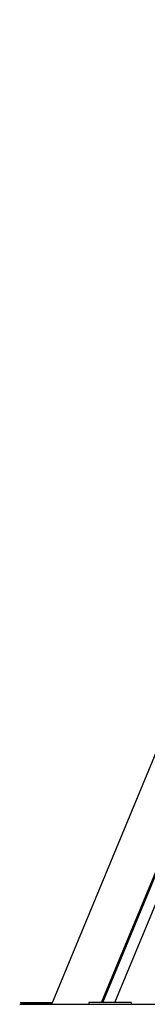
# Model space of a CAD drawing. Units: millimetres. Extents: x -1 to 297, y 0 to 200.
# Drawn here: x 28 to 32, y 137 to 168 of the extents above; entities that cross this region are included whole.
import ezdxf

# ---------------------------------------------------------------- set-up
doc = ezdxf.new("R2010")
doc.units = ezdxf.units.MM

msp = doc.modelspace()

# ---------------------------------------------------------------- linework, layer by layer
at = {"color": 7, "linetype": 'Continuous', "lineweight": 25}
for p, q in [((29.1665, 137.332), (41.7077, 167.6091)), ((30.7008, 137.3916), (42.7505, 166.482)), ((30.7385, 137.3916), (42.7771, 166.4554)), ((31.1096, 137.3916), (43.0395, 166.193)), ((28.1797, 137.332), (29.1293, 137.332)), ((28.2331, 137.3751), (28.1939, 137.3914)), ((28.1939, 137.3914), (29.1343, 137.3914)), ((29.1582, 137.3585), (28.4693, 137.3585)), ((29.1293, 137.332), (30.3046, 137.332)), ((29.1343, 137.3914), (29.1582, 137.3585)), ((30.3046, 137.332), (31.6119, 137.332)), ((31.6166, 137.3916), (30.3177, 137.3916)), ((31.6119, 137.332), (32.7871, 137.332)), ((31.6162, 137.3914), (31.6169, 137.3914))]:
    msp.add_line(p, q, dxfattribs=at)
at = {"color": 7, "linetype": 'Continuous', "lineweight": 25, "flags": 128}
msp.add_lwpolyline([(30.3177, 137.3916), (30.3162, 137.3912), (30.3137, 137.3885), (30.3113, 137.3835), (30.3092, 137.3762), (30.3074, 137.3671), (30.306, 137.3564), (30.305, 137.3446), (30.3046, 137.332)], dxfattribs=at)
at = {"color": 7, "linetype": 'Continuous', "lineweight": 25}
msp.add_arc((28.4296, 138.4774), 1.1197, 259.89437, 272.02983, dxfattribs=at)
msp.add_ellipse((31.6158, 137.3266), major_axis=(0.0008, 0.065), ratio=0.0616758, start_param=6.2004736, end_param=7.7712699, dxfattribs=at)

doc.saveas('drawing.dxf')
